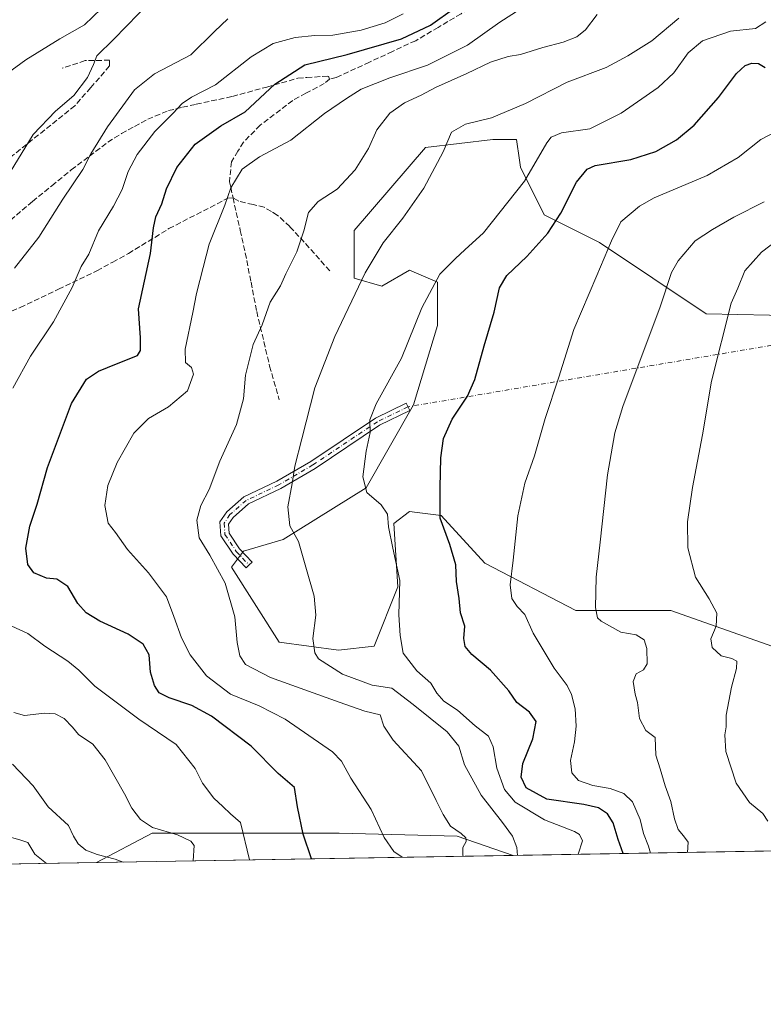
# Model space of a CAD drawing. Units: metres. Extents: x 617918 to 621376, y 4715554 to 4717926.
# Drawn here: x 620385 to 620606, y 4715554 to 4715848 of the extents above; entities that cross this region are included whole.
import ezdxf

# ---------------------------------------------------------------- set-up
doc = ezdxf.new("R2010")
doc.units = ezdxf.units.M
doc.header["$MEASUREMENT"] = 0
doc.linetypes.add('DGN Style 3', pattern=[2.307223458686699, 1.648016756204785, -0.6592067024819142])
doc.linetypes.add('DGN Style 4', pattern=[2.6384748266838614, 1.318413404963828, -0.6592067024819142, 0.001648016756204785, -0.6592067024819142])
for name, color, linetype, lineweight in [('Camino Cxs', 7, 'Continuous', 0), ('Camino eje', 30, 'DGN Style 4', 13), ('Camino eje virtual', 6, 'DGN Style 4', 0), ('Comarca CxS', 21, 'Continuous', 0), ('Comunidad Autónoma CxS', 142, 'Continuous', 0), ('Cultivos herbáceos CxS', 92, 'Continuous', 0), ('Curva de nivel maestra', 30, 'Continuous', 30), ('Curva de nivel normal', 30, 'Continuous', 0), ('Entidad de ámbito territorial CxS', 92, 'Continuous', 0), ('Matorral CxS', 135, 'Continuous', 0), ('Municipio CxS', 4, 'Continuous', 0), ('Pastizal CxS', 92, 'Continuous', 0), ('Provincia CxS', 1, 'Continuous', 0), ('Senda', 7, 'DGN Style 3', 0)]:
    doc.layers.add(name, color=color, linetype=linetype, lineweight=lineweight)

# ---------------------------------------------------------------- blocks, each defined once
blk = doc.blocks.new('*U5')
at = {"layer": 'Matorral CxS', "color": 135, "linetype": 'Continuous', "lineweight": 0}
for points in [[(621376.04, 4715612.970000001, 801.6947999999975), (620531.7448000005, 4715598.4033, 738.8172999999952), (620515.0619999999, 4715604.0999, 734.3776999999974), (620479.8344000002, 4715605.078500001, 727.9382000000041), (620440.6923000002, 4715605.078500001, 716.9734999999928), (620424.0569000002, 4715605.078500001, 714.179999999993), (620407.3957000002, 4715596.257900001, 708.9845999999961), (619646.3461999996, 4715583.127499999, 687.1272999999928)], [(620646.0728000002, 4715758.8333, 775.7324999999983), (620589.4168999996, 4715760.0143, 762.8472999999941), (620557.5484999996, 4715781.269300001, 754.0166999999929), (620541.0236999998, 4715789.5351, 747.2425999999978), (620533.9417000003, 4715803.7051, 743.710699999996), (620533.6397000002, 4715805.8215, 743.3781000000017), (620532.7620999999, 4715811.971100001, 742.3940000000002), (620525.6801000005, 4715811.970899999, 741.5996000000015), (620505.6140999999, 4715809.609099999, 738.5206999999937), (620484.3679000001, 4715784.812100001, 737.732600000003), (620484.3677000003, 4715770.6413, 739.0791999999929), (620492.6297000004, 4715768.2805, 740.7969000000013), (620500.8926999997, 4715773.0033, 742.1301999999997), (620509.1545000002, 4715769.461300001, 744.3975000000065), (620509.1542999997, 4715756.4715, 746.3885000000009), (620502.0719, 4715732.854499999, 747.1622000000062), (620487.9077000003, 4715708.056700001, 744.8322000000044), (620463.1206999999, 4715692.705900001, 739.0385999999999), (620451.3167000003, 4715689.163899999, 737.0890000000073), (620447.7757000001, 4715684.4409, 736.0614999999963), (620461.9392999997, 4715662.003900001, 738.0111999999937), (620479.6442999998, 4715659.642899999, 740.8285999999936), (620490.2673000004, 4715660.824100001, 742.6763000000064), (620497.3503000002, 4715678.535900001, 744.061400000006), (620496.1697000006, 4715697.4297, 745.0029999999971), (620500.8916999997, 4715700.971700001, 746.9728999999934), (620503.1152999997, 4715700.6939, 747.7036999999983), (620510.3337000003, 4715699.7917, 749.6515999999974), (620523.3173000002, 4715685.6209, 752.4388000000035), (620550.4649, 4715671.451099999, 758.3923000000068), (620578.7928999999, 4715671.4509, 763.3338999999978), (620622.4643000001, 4715656.0999, 769.6340000000056)]]:
    blk.add_polyline3d(points, dxfattribs=at)

msp = doc.modelspace()

# ---------------------------------------------------------------- linework, layer by layer
at = {"layer": 'Camino Cxs', "color": 7, "linetype": 'Continuous', "lineweight": 0}
msp.add_polyline3d([(620452.9737, 4715685.0571, 737.5608000000066), (620452.0663000002, 4715684.1973, 737.4560000000056), (620448.1829000004, 4715688.296499999, 736.9379999999946), (620444.5504999999, 4715693.745100001, 736.4079999999958), (620444.2915000003, 4715697.8881, 736.3417000000045), (620446.3119000001, 4715700.918500001, 736.6321000000025), (620451.4348999998, 4715705.373299999, 737.3576999999932), (620461.2783000004, 4715710.080900001, 738.9435999999987), (620471.3602999998, 4715715.962099999, 741.0503000000026), (620490.6602999996, 4715728.899499999, 745.2733000000007), (620499.8387000002, 4715733.382099999, 747.0564000000013), (620500.9357000003, 4715731.135700001, 747.482799999998), (620491.9106999999, 4715726.7281, 745.6554999999935), (620472.6873000005, 4715713.8421, 741.4924000000028), (620462.4493000006, 4715707.869899999, 739.2614999999934), (620452.8192999996, 4715703.2643, 737.6129999999977), (620448.2056999998, 4715699.2523, 736.9110999999976), (620446.8393000001, 4715697.2027, 736.6861000000063), (620447.0037000002, 4715694.5723, 736.7372999999934), (620450.1447000002, 4715689.860900001, 737.1828999999999), (620453.8812999995, 4715685.9167, 737.6597000000039)], close=True, dxfattribs=at)
msp.add_polyline3d([(620452.9737, 4715685.0571, 737.5608000000066), (620452.0663000002, 4715684.1973, 737.4560000000056), (620448.1829000004, 4715688.296499999, 736.9379999999946), (620444.5504999999, 4715693.745100001, 736.4079999999958), (620444.2915000003, 4715697.8881, 736.3417000000045), (620446.3119000001, 4715700.918500001, 736.6321000000025), (620451.4348999998, 4715705.373299999, 737.3576999999932), (620461.2783000004, 4715710.080900001, 738.9435999999987), (620471.3602999998, 4715715.962099999, 741.0503000000026), (620490.6602999996, 4715728.899499999, 745.2733000000007), (620499.8387000002, 4715733.382099999, 747.0564000000013), (620500.9357000003, 4715731.135700001, 747.482799999998), (620491.9106999999, 4715726.7281, 745.6554999999935), (620472.6873000005, 4715713.8421, 741.4924000000028), (620462.4493000006, 4715707.869899999, 739.2614999999934), (620452.8192999996, 4715703.2643, 737.6129999999977), (620448.2056999998, 4715699.2523, 736.9110999999976), (620446.8393000001, 4715697.2027, 736.6861000000063), (620447.0037000002, 4715694.5723, 736.7372999999934), (620450.1447000002, 4715689.860900001, 737.1828999999999), (620453.8812999995, 4715685.9167, 737.6597000000039), (620452.9737, 4715685.0571, 737.5608000000066)], dxfattribs=at)
at = {"layer": 'Camino eje', "color": 30, "linetype": 'DGN Style 4', "lineweight": 13}
msp.add_polyline3d([(620500.3872999996, 4715732.2589, 747.2881999999955), (620491.2855000002, 4715727.813899999, 745.4563000000054), (620472.0239000004, 4715714.902100001, 741.2728999999963), (620461.8636999996, 4715708.975500001, 739.0999000000012), (620452.1271000003, 4715704.318700001, 737.4934000000068), (620447.2587000001, 4715700.0855, 736.7740000000049), (620445.5654999996, 4715697.545499999, 736.514599999995), (620445.7770999996, 4715694.158700001, 736.5734999999986), (620449.1637000004, 4715689.078700001, 737.0574000000051), (620452.9737, 4715685.0571, 737.5608000000066)], dxfattribs=at)
at = {"layer": 'Camino eje virtual', "color": 6, "linetype": 'DGN Style 4', "lineweight": 0, "extrusion": (-0.1859005314484765, -0.03140595341838348, 0.9820665244763496), "elevation": -262719.532694281, "flags": 128}
msp.add_lwpolyline([(-4546482.029940104, 1372616.817017886), (-4546482.029940104, 1372454.598623147)], dxfattribs=at)
at = {"layer": 'Comarca CxS', "color": 21, "linetype": 'Continuous', "lineweight": 0, "flags": 128}
msp.add_lwpolyline([(618667.5335454774, 4715566.24004556), (617956.9300008871, 4715553.979982825), (617941.7628, 4716447.220700001), (617917.6500008883, 4717867.2899828), (619222.3666620828, 4717889.807737685), (620821.0822000008, 4717917.399599999), (620824.9448999988, 4717917.4663), (621335.6300009135, 4717926.279982799), (621376.0400009133, 4715612.969982823), (619393.7284, 4715578.769200001)], close=True, dxfattribs=at)
at = {"layer": 'Comunidad Autónoma CxS', "color": 142, "linetype": 'Continuous', "lineweight": 0, "flags": 128}
msp.add_lwpolyline([(618667.5335454774, 4715566.24004556), (617956.9300008871, 4715553.979982825), (617941.7628, 4716447.220700001), (617917.6500008883, 4717867.2899828), (619222.3666620828, 4717889.807737685), (620821.0822000008, 4717917.399599999), (620824.9448999988, 4717917.4663), (621335.6300009135, 4717926.279982799), (621376.0400009133, 4715612.969982823), (619393.7284, 4715578.769200001)], close=True, dxfattribs=at)
at = {"layer": 'Cultivos herbáceos CxS', "color": 92, "linetype": 'Continuous', "lineweight": 0}
for points in [[(620622.4643000001, 4715656.0999, 769.6340000000056), (620578.7928999999, 4715671.4509, 763.3338999999978), (620550.4649, 4715671.451099999, 758.3923000000068), (620523.3173000002, 4715685.6209, 752.4388000000035), (620510.3337000003, 4715699.7917, 749.6515999999974), (620503.1152999997, 4715700.6939, 747.7036999999983), (620500.8916999997, 4715700.971700001, 746.9728999999934), (620496.1697000006, 4715697.4297, 745.0029999999971), (620497.3503000002, 4715678.535900001, 744.061400000006), (620490.2673000004, 4715660.824100001, 742.6763000000064), (620479.6442999998, 4715659.642899999, 740.8285999999936), (620461.9392999997, 4715662.003900001, 738.0111999999937), (620447.7757000001, 4715684.4409, 736.0614999999963), (620451.3167000003, 4715689.163899999, 737.0890000000073), (620463.1206999999, 4715692.705900001, 739.0385999999999), (620487.9077000003, 4715708.056700001, 744.8322000000044), (620502.0719, 4715732.854499999, 747.1622000000062), (620509.1542999997, 4715756.4715, 746.3885000000009), (620509.1545000002, 4715769.461300001, 744.3975000000065), (620500.8926999997, 4715773.0033, 742.1301999999997), (620492.6297000004, 4715768.2805, 740.7969000000013), (620484.3677000003, 4715770.6413, 739.0791999999929), (620484.3679000001, 4715784.812100001, 737.732600000003), (620505.6140999999, 4715809.609099999, 738.5206999999937), (620525.6801000005, 4715811.970899999, 741.5996000000015), (620532.7620999999, 4715811.971100001, 742.3940000000002), (620533.6397000002, 4715805.8215, 743.3781000000017), (620533.9417000003, 4715803.7051, 743.710699999996), (620541.0236999998, 4715789.5351, 747.2425999999978), (620557.5484999996, 4715781.269300001, 754.0166999999929), (620589.4168999996, 4715760.0143, 762.8472999999941), (620646.0728000002, 4715758.8333, 775.7324999999983)], [(620646.0728000002, 4715758.8333, 775.7324999999983), (620589.4168999996, 4715760.0143, 762.8472999999941), (620557.5484999996, 4715781.269300001, 754.0166999999929), (620541.0236999998, 4715789.5351, 747.2425999999978), (620533.9417000003, 4715803.7051, 743.710699999996), (620533.6397000002, 4715805.8215, 743.3781000000017), (620532.7620999999, 4715811.971100001, 742.3940000000002), (620525.6801000005, 4715811.970899999, 741.5996000000015), (620505.6140999999, 4715809.609099999, 738.5206999999937), (620484.3679000001, 4715784.812100001, 737.732600000003), (620484.3677000003, 4715770.6413, 739.0791999999929), (620492.6297000004, 4715768.2805, 740.7969000000013), (620500.8926999997, 4715773.0033, 742.1301999999997), (620509.1545000002, 4715769.461300001, 744.3975000000065), (620509.1542999997, 4715756.4715, 746.3885000000009), (620502.0719, 4715732.854499999, 747.1622000000062), (620487.9077000003, 4715708.056700001, 744.8322000000044), (620463.1206999999, 4715692.705900001, 739.0385999999999), (620451.3167000003, 4715689.163899999, 737.0890000000073), (620447.7757000001, 4715684.4409, 736.0614999999963), (620461.9392999997, 4715662.003900001, 738.0111999999937), (620479.6442999998, 4715659.642899999, 740.8285999999936), (620490.2673000004, 4715660.824100001, 742.6763000000064), (620497.3503000002, 4715678.535900001, 744.061400000006), (620496.1697000006, 4715697.4297, 745.0029999999971), (620500.8916999997, 4715700.971700001, 746.9728999999934), (620503.1152999997, 4715700.6939, 747.7036999999983), (620510.3337000003, 4715699.7917, 749.6515999999974), (620523.3173000002, 4715685.6209, 752.4388000000035), (620550.4649, 4715671.451099999, 758.3923000000068), (620578.7928999999, 4715671.4509, 763.3338999999978), (620622.4643000001, 4715656.0999, 769.6340000000056)]]:
    msp.add_polyline3d(points, dxfattribs=at)
at = {"layer": 'Curva de nivel maestra', "color": 30, "linetype": 'Continuous', "lineweight": 30, "flags": 128}
for points, elevation in [([(620471.6335000005, 4715597.3665), (620469.0999999996, 4715604.7401), (620467.3799999999, 4715612.850099999), (620466.5, 4715618.640100001), (620461.7000000002, 4715622.8201), (620453.6200000001, 4715631.040100001), (620441.7400000002, 4715639.9001), (620435.9000000004, 4715643.170100001), (620429.0999999996, 4715645.4101), (620426.1799999997, 4715646.920100001), (620424.7100000001, 4715649.100099999), (620423.5800000001, 4715653.100099999), (620423.2000000002, 4715658.220100001), (620421.4000000004, 4715661.4301), (620416.9199999999, 4715664.390100001), (620408.4199999999, 4715668.340100001), (620404.3099999996, 4715670.780099999), (620401.8499999996, 4715673.540100001), (620398.8799999999, 4715678.610099999), (620395.5800000001, 4715680.8201), (620392.5700000003, 4715681.1601), (620388.79, 4715682.7601), (620386.9600000001, 4715685.2301), (620386.3399999999, 4715690.090100001), (620387.5700000003, 4715696.610099999), (620389.7000000002, 4715703.210100001), (620392.8099999996, 4715714.1501), (620399.9600000001, 4715733.210100001), (620404.4800000006, 4715740.450099999), (620408, 4715742.840100001), (620413.4199999999, 4715745.020099999), (620419.6799999997, 4715747.5101), (620420.5899999999, 4715749.0001), (620420.5499999998, 4715752.780099999), (620419.9400000004, 4715761.450099999), (620423.5099999999, 4715778.020099999), (620424.4600000001, 4715785.6801), (620425.1600000003, 4715788.940099999), (620426.9199999999, 4715792.770099999), (620428.3700000001, 4715797.2401), (620431.3799999999, 4715803.610099999), (620436.9199999999, 4715810.5801), (620444.5599999996, 4715816.120100001), (620451.8200000003, 4715820.220100001), (620460.6799999997, 4715828.5001), (620469.6399999997, 4715834.2301), (620482.25, 4715837.3201), (620498.4400000004, 4715842.0601), (620507.1500000004, 4715846.090100001), (620514.4000000004, 4715851.300100001)], 725), ([(620564.5653999997, 4715598.969799999), (620563.0800000001, 4715603.1801), (620561.5999999996, 4715608.100099999), (620559.9000000004, 4715610.790100001), (620557.2599999999, 4715612.620100001), (620552.8700000001, 4715613.5601), (620541.79, 4715615.210100001), (620535.6799999997, 4715618.5801), (620534.1299999999, 4715621.7501), (620534.6900000004, 4715625.790100001), (620537.6100000005, 4715633.2301), (620538.5999999996, 4715638.390100001), (620536.6699999999, 4715641.130100001), (620532.9199999999, 4715643.9801), (620530.4500000002, 4715647.540100001), (620524.9900000002, 4715653.700099999), (620519.4800000006, 4715658.340100001), (620517.4600000001, 4715660.770099999), (620517.04, 4715663.100099999), (620517.3399999999, 4715666.770099999), (620516.0599999996, 4715670.770099999), (620515.6799999997, 4715675.030099999), (620514.8600000005, 4715680.1501), (620514.6900000004, 4715685.100099999), (620512.9199999999, 4715691.1501), (620510, 4715699.0701), (620510, 4715708.140100001), (620510.2100000001, 4715717.0601), (620510.9600000001, 4715722.840100001), (620513.5999999996, 4715728.540100001), (620518.1600000003, 4715735.390100001), (620520.3799999999, 4715740.380100001), (620523.1399999997, 4715750.450099999), (620526.0800000001, 4715760.450099999), (620527.6600000003, 4715767.780099999), (620529.8700000001, 4715771.450099999), (620535.9100000003, 4715777.090100001), (620542.1200000001, 4715784.0101), (620546, 4715790.040100001), (620550.6799999997, 4715799.2401), (620553.8700000001, 4715803.140100001), (620556.25, 4715804.2501), (620566.8700000001, 4715806.0701), (620574.3799999999, 4715808.380100001), (620580.54, 4715811.860099999), (620585.75, 4715816.3101), (620593.0499999998, 4715824.540100001), (620598.4000000004, 4715831.690099999), (620600.9800000006, 4715834.090100001), (620602.9900000002, 4715834.8101), (620604.9900000002, 4715834.6501), (620606.9900000002, 4715833.530099999)], 750)]:
    msp.add_lwpolyline(points, dxfattribs=dict(at, elevation=elevation))
at = {"layer": 'Curva de nivel normal', "color": 30, "linetype": 'Continuous', "lineweight": 0, "flags": 128}
for points, elevation in [([(620380.5899999999, 4715800.460100001), (620388.5099999999, 4715813.460100001), (620395.1600000003, 4715820.470100001), (620400.7199999997, 4715825.1601), (620404.7400000002, 4715830.450099999), (620406.5800000001, 4715834.4001), (620407.54, 4715836.960100001), (620412.6200000001, 4715841.920100001), (620423.6399999997, 4715853.2601)], 710.0000000000001), ([(620498.6865999997, 4715597.833000001), (620496.2000000002, 4715599.590100001), (620493.2699999996, 4715603.780099999), (620489.4000000004, 4715612.120100001), (620483.3600000005, 4715621.4101), (620480.5199999996, 4715626.4801), (620477.8700000001, 4715629.3201), (620463.7300000006, 4715639.100099999), (620456.0300000003, 4715643.0601), (620447.4699999997, 4715646.520099999), (620440.25, 4715651.950099999), (620435.4400000004, 4715658.2401), (620432.8399999999, 4715663.300100001), (620430.5199999996, 4715669.6601), (620428.3799999999, 4715675.5101), (620422.9100000003, 4715682.720100001), (620416.7300000006, 4715689.640100001), (620413.1299999999, 4715694.710100001), (620410.9600000001, 4715697.550100001), (620409.9400000004, 4715702.780099999), (620410.8200000003, 4715708.780099999), (620413.5800000001, 4715715.610099999), (620418.54, 4715724.4301), (620422.9299999997, 4715728.800100001), (620428.9600000001, 4715732.190099999), (620434.5899999999, 4715736.970100001), (620436.4100000003, 4715741.970100001), (620435.8099999996, 4715744.0001), (620433.9900000002, 4715745.460100001), (620433.9500000002, 4715749.420100001), (620436.2000000002, 4715760.380100001), (620437.2599999999, 4715766.0801), (620439.3200000003, 4715773.780099999), (620441.0899999999, 4715780.7601), (620445.7000000002, 4715792.360099999), (620447.5700000003, 4715797.620100001), (620450.9600000001, 4715803.190099999), (620456.04, 4715806.840100001), (620465.4600000001, 4715811.7601), (620475.5099999999, 4715819.7401), (620482.04, 4715824.2401), (620486.4600000001, 4715827.030099999), (620495.0199999996, 4715830.4301), (620506.1900000004, 4715834.200099999), (620518.1299999999, 4715840.100099999), (620527.8499999996, 4715847.030099999), (620538.7999999998, 4715854.130100001)], 730), ([(620380.7800000003, 4715831.6801), (620386.3799999999, 4715835.7301), (620396.5, 4715842.030099999), (620403.8600000005, 4715846.2601), (620408.8200000003, 4715850.9901)], 705), ([(620382.4500000002, 4715737.7601), (620387.7199999997, 4715747.380100001), (620394.6500000004, 4715757.620100001), (620400.2000000002, 4715767.8301), (620402.8700000001, 4715774.100099999), (620405.1600000003, 4715777.780099999), (620408.04, 4715784.790100001), (620412.5199999996, 4715792.120100001), (620415.0599999996, 4715797.120100001), (620416.8799999999, 4715802.470100001), (620419.5700000003, 4715807.5001), (620424.7999999998, 4715814.360099999), (620430.2599999999, 4715819.720100001), (620432.9699999997, 4715822.7501), (620435.79, 4715824.610099999), (620442.9100000003, 4715828.280099999), (620453.5800000001, 4715836.630100001), (620460.1200000001, 4715840.6501), (620466.7599999999, 4715842.460100001), (620472.6399999997, 4715843.0701), (620477.9400000004, 4715843.1501), (620486.3799999999, 4715844.6601), (620493.6100000005, 4715846.7601), (620499, 4715849.460100001)], 720), ([(620382.9600000001, 4715773.630100001), (620390.2199999997, 4715782.860099999), (620397.4400000004, 4715794.210100001), (620403.3399999999, 4715803.0601), (620405.7300000006, 4715807.7501), (620410.7000000002, 4715815.800100001), (620418.7699999996, 4715826.8301), (620424.7800000003, 4715831.620100001), (620435.5499999998, 4715837.220100001), (620442.6200000001, 4715844.270099999), (620446.6799999997, 4715847.970100001)], 715), ([(620556.8399999999, 4715849.290100001), (620553.3399999999, 4715844.690099999), (620550.7699999996, 4715842.6601), (620546.6799999997, 4715841.050100001), (620540.6500000004, 4715839.440099999), (620533.9800000006, 4715837.3201), (620530.3099999996, 4715836.720100001), (620524.9800000006, 4715835.030099999), (620517.9800000006, 4715831.670100001), (620508.6500000004, 4715827.550100001), (620504.3099999996, 4715825.2301), (620499.3099999996, 4715822.940099999), (620494.9299999997, 4715819.860099999), (620491.0999999996, 4715814.850099999), (620488.5800000001, 4715809.3201), (620484.6799999997, 4715802.920100001), (620479.2300000006, 4715797.220100001), (620473.6100000005, 4715793.520099999), (620470.6799999997, 4715790.220100001), (620469.3600000005, 4715784.790100001), (620467.2000000002, 4715778.4901), (620463.9199999999, 4715771.950099999), (620462.3499999996, 4715768.370100001), (620459.2999999998, 4715763.5001), (620456.8499999996, 4715756.6601), (620454.2400000002, 4715750.840100001), (620451.9400000004, 4715741.6601), (620451.2999999998, 4715734.620100001), (620449.2100000001, 4715726.920100001), (620444.2100000001, 4715716.0001), (620441.0199999996, 4715707.540100001), (620438.5800000001, 4715702.780099999), (620437.3700000001, 4715698.450099999), (620438.0599999996, 4715693.120100001), (620441.2800000003, 4715688.0101), (620445.8499999996, 4715679.6601), (620448.7400000002, 4715669.540100001), (620449.4500000002, 4715661.9101), (620450.1900000004, 4715657.9901), (620451.8899999997, 4715655.3301), (620459.3799999999, 4715651.530099999), (620479.8099999996, 4715644.170100001), (620487.5499999998, 4715641.420100001), (620492.1200000001, 4715640.3101), (620493.1500000004, 4715636.940099999), (620496, 4715632.780099999), (620504.4100000003, 4715623.6801), (620508.7800000003, 4715614.8201), (620510.9199999999, 4715610.5801), (620513.0700000003, 4715607.100099999), (620516.29, 4715604.9001), (620517.6399999997, 4715603.610099999), (620517.7400000002, 4715602.5601), (620516.7800000003, 4715600.770099999), (620516.7400000002, 4715598.440099999), (620516.8332000002, 4715598.1461)], 735), ([(620533.0834999997, 4715598.4265), (620532.8399999999, 4715600.7301), (620531.6299999999, 4715604.1601), (620528.5700000003, 4715608.200099999), (620522.2199999997, 4715616.350099999), (620517.2800000003, 4715625.4001), (620515.5300000003, 4715630.9901), (620512.1299999999, 4715635.2501), (620501.9400000004, 4715643.4001), (620495.5300000003, 4715648.3201), (620489.7400000002, 4715649.200099999), (620480.9000000004, 4715652.440099999), (620473.6799999997, 4715657.040100001), (620472.5599999996, 4715658.860099999), (620472.0099999999, 4715663.100099999), (620472.8600000005, 4715670.100099999), (620472.3899999997, 4715675.770099999), (620469.8799999999, 4715684.440099999), (620467.7300000006, 4715692.0601), (620465.1399999997, 4715696.770099999), (620464.5800000001, 4715702.390100001), (620465.8799999999, 4715709.350099999), (620466.6200000001, 4715714.520099999), (620468.7199999997, 4715722.6601), (620472.5499999998, 4715737.880100001), (620478.5999999996, 4715753.2501), (620487.6500000004, 4715772.170100001), (620492.9400000004, 4715781.120100001), (620498.8899999997, 4715788.5001), (620505.1100000005, 4715797.520099999), (620510.8499999996, 4715808.3201), (620513.4199999999, 4715814.2301), (620517.5300000003, 4715816.540100001), (620525.2800000003, 4715818.470100001), (620535.4500000002, 4715822.7601), (620547.8700000001, 4715829.0701), (620559.5300000003, 4715833.520099999), (620565.9699999997, 4715836.940099999), (620573.1600000003, 4715841.460100001), (620581.1799999997, 4715848.210100001)], 740), ([(620607.2000000002, 4715847.110099999), (620604.0800000001, 4715845.100099999), (620596.6399999997, 4715844.3101), (620588.2400000002, 4715841.420100001), (620584.0099999999, 4715837.890100001), (620579.6900000004, 4715831.9101), (620575.0099999999, 4715827.4801), (620563.9800000006, 4715819.8301), (620554.6500000004, 4715815.200099999), (620546.2100000001, 4715814.030099999), (620543.1299999999, 4715812.7401), (620541.8700000001, 4715811.030099999), (620535.1500000004, 4715799.550100001), (620522.9699999997, 4715784.190099999), (620517.3399999999, 4715779.050100001), (620514.6100000005, 4715776.4901), (620509.9400000004, 4715771.780099999), (620504.5, 4715761.780099999), (620498.5, 4715746.780099999), (620490.9400000004, 4715733.090100001), (620489.0199999996, 4715728.360099999), (620489.0599999996, 4715724.5801), (620487.9600000001, 4715719.030099999), (620486.9400000004, 4715711.380100001), (620488.0700000003, 4715706.720100001), (620492.3799999999, 4715703.050100001), (620494.3200000003, 4715700.210100001), (620494.5599999996, 4715696.390100001), (620495.8700000001, 4715690.0801), (620498.0099999999, 4715680.380100001), (620497.6900000004, 4715670.140100001), (620498.0999999996, 4715664.030099999), (620498.9900000002, 4715658.700099999), (620503, 4715653.4301), (620507.25, 4715649.7501), (620509, 4715646.780099999), (620511.0499999998, 4715644.440099999), (620515.2000000002, 4715641.7501), (620520.4400000004, 4715637.030099999), (620524.4000000004, 4715633.970100001), (620525.8200000003, 4715630.800100001), (620526.9400000004, 4715624.4001), (620529.2300000006, 4715618.0701), (620532.3899999997, 4715614.3201), (620541.1200000001, 4715609.030099999), (620550.1299999999, 4715605.5801), (620551.5800000001, 4715604.640100001), (620552.4699999997, 4715602.7401), (620551.2060000002, 4715598.739200001)], 745), ([(620572.8108999999, 4715599.1119), (620572.1200000001, 4715601.1501), (620570.7199999997, 4715604.9801), (620569.6399999997, 4715609.1601), (620567.3899999997, 4715614.340100001), (620564.7800000003, 4715616.860099999), (620560.7300000006, 4715618.360099999), (620555.5599999996, 4715619.300100001), (620551.2999999998, 4715620.7501), (620549.2599999999, 4715623.050100001), (620548.8600000005, 4715626.7501), (620550.1200000001, 4715632.340100001), (620550.6100000005, 4715637.0101), (620550.2599999999, 4715642.100099999), (620549.2000000002, 4715646.4301), (620547.8899999997, 4715649.100099999), (620544.0499999998, 4715654.280099999), (620537.7199999997, 4715664.7601), (620535.2400000002, 4715670.3301), (620533.0099999999, 4715672.6801), (620531.3499999996, 4715675.0801), (620530.9000000004, 4715679.100099999), (620531.7999999998, 4715686.470100001), (620533.2199999997, 4715699.720100001), (620535.2199999997, 4715709.450099999), (620538.1600000003, 4715717.610099999), (620541.3499999996, 4715728.780099999), (620545.4199999999, 4715741.0701), (620549.8399999999, 4715755.270099999), (620556.7800000003, 4715771.4001), (620561.0899999999, 4715781.790100001), (620563.9600000001, 4715787.460100001), (620569.4900000002, 4715792.090100001), (620573.8300000001, 4715794.5801), (620589.7000000002, 4715801.220100001), (620598.8799999999, 4715806.600099999), (620605.7000000002, 4715811.9801), (620612.75, 4715815.720100001)], 755), ([(620583.8558999998, 4715599.3025), (620584.04, 4715602.4001), (620582.5999999996, 4715604.2301), (620581.0300000003, 4715606.140100001), (620579.9500000002, 4715609.3201), (620578.8700000001, 4715614.5101), (620577.1100000005, 4715619.120100001), (620575.5999999996, 4715624.2401), (620574.3300000001, 4715628.3301), (620574.1200000001, 4715633.620100001), (620571.3499999996, 4715635.640100001), (620569.4699999997, 4715639.290100001), (620568.9299999997, 4715644.0001), (620568.1699999999, 4715646.5601), (620567.5899999999, 4715650.300100001), (620568.5, 4715652.600099999), (620570.6699999999, 4715653.7401), (620571.7400000002, 4715655.600099999), (620571.6900000004, 4715660.100099999), (620570.8499999996, 4715662.7501), (620568.5, 4715664.2601), (620563.9000000004, 4715665.020099999), (620558, 4715668.2601), (620556.9600000001, 4715669.300100001), (620556.3099999996, 4715672.3301), (620556.5899999999, 4715681.420100001), (620557.7800000003, 4715691.840100001), (620559.9100000003, 4715711.940099999), (620562.1500000004, 4715724.4801), (620564.5199999996, 4715732.3201), (620575.6100000005, 4715762.0601), (620579.0700000003, 4715772.300100001), (620581.0300000003, 4715775.780099999), (620586.0999999996, 4715781.790100001), (620591.2199999997, 4715785.140100001), (620597.6600000003, 4715788.860099999), (620606.6600000003, 4715793.370100001)], 760), ([(620607.7599999999, 4715608.620100001), (620606.2400000002, 4715610.870100001), (620602.3200000003, 4715614.220100001), (620598.2999999998, 4715619.970100001), (620595.2800000003, 4715629.4101), (620594.9400000004, 4715634.3301), (620595.3799999999, 4715636.7401), (620595.3099999996, 4715640.220100001), (620596.9199999999, 4715648.5801), (620598.4400000004, 4715654.170100001), (620598.4900000002, 4715656.3101), (620597.0499999998, 4715657.1601), (620593.8399999999, 4715657.950099999), (620591.2000000002, 4715660.420100001), (620590.7800000003, 4715663.0701), (620592.3399999999, 4715666.7601), (620592.5300000003, 4715670.690099999), (620590.2999999998, 4715674.950099999), (620586.2400000002, 4715681.4001), (620583.9400000004, 4715690.220100001), (620583.8200000003, 4715697.880100001), (620585.2800000003, 4715708.1601), (620588.2800000003, 4715723.890100001), (620590.9699999997, 4715739.940099999), (620596.7999999998, 4715763.130100001), (620598.7999999998, 4715767.6501), (620600.9500000002, 4715772.780099999), (620605.9000000004, 4715778.340100001), (620614.6600000003, 4715785.020099999)], 765), ([(620453.0612000005, 4715597.0459), (620450.4299999997, 4715608.2301), (620447.3899999997, 4715610.850099999), (620445.1799999997, 4715613.040100001), (620442.4100000003, 4715615.440099999), (620439.0899999999, 4715619.950099999), (620436.8399999999, 4715624.300100001), (620431.1799999997, 4715631.530099999), (620420.0999999996, 4715639.0801), (620406.9100000003, 4715648.920100001), (620402.1699999999, 4715653.640100001), (620398.8799999999, 4715656.340100001), (620392, 4715660.800100001), (620386.9299999997, 4715664.600099999), (620382.2000000002, 4715666.800100001)], 720), ([(620436.2506999997, 4715596.755799999), (620436.5499999998, 4715601.380100001), (620435.5700000003, 4715602.610099999), (620431.5999999996, 4715604.590100001), (620424.1399999997, 4715606.770099999), (620420.6100000005, 4715609.100099999), (620418.0300000003, 4715612.450099999), (620415.8200000003, 4715616.8201), (620410.0700000003, 4715626.9001), (620406.3700000001, 4715631.5701), (620402.0999999996, 4715634.5001), (620400.2699999996, 4715636.690099999), (620397.7599999999, 4715639.2301), (620395.1200000001, 4715640.6501), (620391.9699999997, 4715640.890100001), (620385.9299999997, 4715640.1501), (620382.75, 4715641.0601)], 715), ([(620415.3779999996, 4715596.3957), (620413.0599999996, 4715597.300100001), (620407.5999999996, 4715598.6501), (620404.2199999997, 4715600.0001), (620402.0199999996, 4715601.8201), (620400.6200000001, 4715604.1801), (620399.04, 4715607.3301), (620393.0599999996, 4715612.880100001), (620388.5, 4715619.210100001), (620382.3700000001, 4715625.630100001)], 710.0000000000001), ([(620392.5288000006, 4715596.001499999), (620389.0499999998, 4715598.790100001), (620386.9800000006, 4715602.270099999), (620384.5899999999, 4715603.040100001), (620380.3200000003, 4715604.210100001)], 705)]:
    msp.add_lwpolyline(points, dxfattribs=dict(at, elevation=elevation))
at = {"layer": 'Entidad de ámbito territorial CxS', "color": 92, "linetype": 'Continuous', "lineweight": 0, "flags": 128}
msp.add_lwpolyline([(619078.4679999994, 4717625.876999999), (619099.3380000015, 4717655.495), (619123.0110000008, 4717684.515000001), (619148.887, 4717709.749), (619167.9579999994, 4717730.195), (619174.9479999989, 4717740.831), (619180.4290000005, 4717752.730000001), (619183.25, 4717758.855), (619185.2500000005, 4717763.742000001), (619189.37, 4717773.807999999), (619190.426, 4717776.388), (619191.7720000005, 4717779.677), (619199.2340000012, 4717804.171), (619205.6199999999, 4717833.863), (619213.9500000002, 4717860.148), (619222.3666620828, 4717889.807737685), (620821.0822000008, 4717917.399599999), (620824.9448999988, 4717917.4663), (621335.6300009135, 4717926.279982799), (621376.0400009133, 4715612.969982823), (619393.7284, 4715578.769200001), (618667.5335454774, 4715566.24004556)], dxfattribs=at)
at = {"layer": 'Matorral CxS', "color": 135, "linetype": 'Continuous', "lineweight": 0, "extrusion": (-0.07424564990457024, -0.001280966785695523, 0.9972391601789122), "elevation": -51375.53006462145, "flags": 128}
msp.add_lwpolyline([(-4704192.219878388, 700750.0424395935), (-4704192.219878388, 699903.2838237545)], dxfattribs=at)
at = {"layer": 'Matorral CxS', "color": 135, "linetype": 'Continuous', "lineweight": 0, "extrusion": (-0.2170203737286477, -0.003744467440062138, 0.9761598928199562), "elevation": -151606.3591741675, "flags": 128}
msp.add_lwpolyline([(-4704191.587421756, 685091.9116316902), (-4704191.587421756, 685015.5702550488)], dxfattribs=at)
at = {"layer": 'Matorral CxS', "color": 135, "linetype": 'Continuous', "lineweight": 0}
for points in [[(620646.0728000002, 4715758.8333, 775.7324999999983), (620589.4168999996, 4715760.0143, 762.8472999999941), (620557.5484999996, 4715781.269300001, 754.0166999999929), (620541.0236999998, 4715789.5351, 747.2425999999978), (620533.9417000003, 4715803.7051, 743.710699999996), (620533.6397000002, 4715805.8215, 743.3781000000017), (620532.7620999999, 4715811.971100001, 742.3940000000002), (620525.6801000005, 4715811.970899999, 741.5996000000015), (620505.6140999999, 4715809.609099999, 738.5206999999937), (620484.3679000001, 4715784.812100001, 737.732600000003), (620484.3677000003, 4715770.6413, 739.0791999999929), (620492.6297000004, 4715768.2805, 740.7969000000013), (620500.8926999997, 4715773.0033, 742.1301999999997), (620509.1545000002, 4715769.461300001, 744.3975000000065), (620509.1542999997, 4715756.4715, 746.3885000000009), (620502.0719, 4715732.854499999, 747.1622000000062), (620487.9077000003, 4715708.056700001, 744.8322000000044), (620463.1206999999, 4715692.705900001, 739.0385999999999), (620451.3167000003, 4715689.163899999, 737.0890000000073), (620447.7757000001, 4715684.4409, 736.0614999999963), (620461.9392999997, 4715662.003900001, 738.0111999999937), (620479.6442999998, 4715659.642899999, 740.8285999999936), (620490.2673000004, 4715660.824100001, 742.6763000000064), (620497.3503000002, 4715678.535900001, 744.061400000006), (620496.1697000006, 4715697.4297, 745.0029999999971), (620500.8916999997, 4715700.971700001, 746.9728999999934), (620503.1152999997, 4715700.6939, 747.7036999999983), (620510.3337000003, 4715699.7917, 749.6515999999974), (620523.3173000002, 4715685.6209, 752.4388000000035), (620550.4649, 4715671.451099999, 758.3923000000068), (620578.7928999999, 4715671.4509, 763.3338999999978), (620622.4643000001, 4715656.0999, 769.6340000000056)], [(620531.7445, 4715598.4034, 738.8172999999952), (620515.0619999999, 4715604.0999, 734.3776999999974), (620479.8344000002, 4715605.078500001, 727.9382000000041), (620440.6923000002, 4715605.078500001, 716.9734999999928), (620424.0569000002, 4715605.078500001, 714.179999999993), (620407.3958999999, 4715596.258099999, 708.9848000000056)]]:
    msp.add_polyline3d(points, dxfattribs=at)
at = {"layer": 'Municipio CxS', "color": 4, "linetype": 'Continuous', "lineweight": 0, "flags": 128}
msp.add_lwpolyline([(618667.5335454774, 4715566.24004556), (617956.9300008871, 4715553.979982825), (617941.7628, 4716447.220700001), (617917.6500008883, 4717867.2899828), (619222.3666620828, 4717889.807737685), (620821.0822000008, 4717917.399599999), (620824.9448999988, 4717917.4663), (621335.6300009135, 4717926.279982799), (621376.0400009133, 4715612.969982823), (619393.7284, 4715578.769200001)], close=True, dxfattribs=at)
at = {"layer": 'Pastizal CxS', "color": 92, "linetype": 'Continuous', "lineweight": 0, "extrusion": (-0.2332232846054635, -0.004023807429337523, 0.972414884959918), "elevation": -162978.6746734002, "flags": 128}
msp.add_lwpolyline([(-4704192.263780025, 682599.1432421503), (-4704192.263780025, 682471.2475179406)], dxfattribs=at)
at = {"layer": 'Pastizal CxS', "color": 92, "linetype": 'Continuous', "lineweight": 0}
msp.add_polyline3d([(620531.7448000005, 4715598.4033, 738.8172999999952), (620407.3957000002, 4715596.257900001, 708.9845999999961), (620424.0569000002, 4715605.078500001, 714.179999999993), (620440.6923000002, 4715605.078500001, 716.9734999999928), (620479.8344000002, 4715605.078500001, 727.9382000000041), (620515.0619999999, 4715604.0999, 734.3776999999974)], close=True, dxfattribs=at)
msp.add_polyline3d([(620531.7445, 4715598.4034, 738.8172999999952), (620515.0619999999, 4715604.0999, 734.3776999999974), (620479.8344000002, 4715605.078500001, 727.9382000000041), (620440.6923000002, 4715605.078500001, 716.9734999999928), (620424.0569000002, 4715605.078500001, 714.179999999993), (620407.3958999999, 4715596.258099999, 708.9848000000056)], dxfattribs=at)
at = {"layer": 'Provincia CxS', "color": 1, "linetype": 'Continuous', "lineweight": 0, "flags": 128}
msp.add_lwpolyline([(618667.5335454774, 4715566.24004556), (617956.9300008871, 4715553.979982825), (617941.7628, 4716447.220700001), (617917.6500008883, 4717867.2899828), (619222.3666620828, 4717889.807737685), (620821.0822000008, 4717917.399599999), (620824.9448999988, 4717917.4663), (621335.6300009135, 4717926.279982799), (621376.0400009133, 4715612.969982823), (619393.7284, 4715578.769200001)], close=True, dxfattribs=at)
at = {"layer": 'Senda', "color": 7, "linetype": 'DGN Style 3', "lineweight": 0}
for points in [[(620587.5401, 4715895.3851, 735.9375), (620581.1551000001, 4715889.8551, 733.9437000000034), (620574.1901000004, 4715883.0601, 731.7353000000003), (620571.3800999997, 4715879.965100001, 730.7885999999999), (620568.5551000005, 4715876.850099999, 730.0663000000059), (620564.8000999996, 4715873.440099999, 729.3647000000057), (620563.2251000004, 4715872.450099999, 729.0240999999951), (620561.4001000002, 4715871.300100001, 729.023000000001), (620559.4851000002, 4715870.620100001, 729.0350000000036), (620557.8201000001, 4715870.0251, 729.0602000000072), (620554.2651000004, 4715869.265100001, 729.1052999999956), (620550.4751000004, 4715869.1051, 728.7030999999988), (620546.6451000003, 4715868.940099999, 728.0149999999995), (620544.3450999996, 4715868.335100001, 727.5760000000009), (620542.3051000005, 4715867.795100001, 727.2142000000022), (620539.3800999997, 4715866.550100001, 726.9511000000057), (620529.3101000005, 4715859.575099999, 726.0448000000034), (620516.2301000003, 4715849.5251, 725.5822999999947), (620509.3901000004, 4715845.465100001, 725.3117000000058), (620502.6901000004, 4715841.485099999, 725.7421999999933), (620495.7451, 4715838.270099999, 726.1215999999987), (620488.8701, 4715835.090100001, 726.7646999999997), (620478.9600999998, 4715830.470100001, 727.3320999999996), (620477.0132999998, 4715830.043299999, 727.1493999999948)], [(620411.3151000004, 4715833.9301, 711.352899999998), (620411.3295, 4715835.660700001, 711.0641000000034), (620404.0532999998, 4715835.5283, 709.5792999999976), (620397.1743000001, 4715833.279300001, 708.2964000000065)], [(620411.3151000004, 4715833.9301, 711.352899999998), (620405.7100999998, 4715827.470100001, 710.7088999999978), (620400.9801000003, 4715822.0601, 710.7871000000015), (620382.4101, 4715807.1851, 709.6451999999991), (620376.4751000004, 4715800.9001, 708.8776999999974), (620371.6401000004, 4715793.9351, 708.2338000000018), (620368.3750999998, 4715787.8651, 708.1257999999943), (620366.7851, 4715783.360099999, 708.0703999999969), (620365.3601000002, 4715776.825099999, 707.9428999999947), (620364.8113000002, 4715774.307700001, 708.0298999999941)], [(620364.8113000002, 4715774.307700001, 708.0298999999941), (620368.4874999998, 4715777.622500001, 708.7244000000064), (620369.7889, 4715778.612500001, 709.0728999999993), (620378.2651000004, 4715784.985099999, 711.3325000000042), (620388.3201000001, 4715793.5251, 713.0675000000047), (620394.1051000003, 4715798.220100001, 713.6313999999985), (620399.9301000005, 4715802.940099999, 714.168399999995), (620405.3501000004, 4715807.030099999, 714.9752000000008), (620410.8300999999, 4715811.175100001, 715.9777999999933), (620412.8151000004, 4715812.450099999, 716.3794999999955), (620414.9001000002, 4715813.7851, 716.7406999999948), (620418.7801000001, 4715815.8751, 717.4937999999966), (620422.7701000003, 4715818.020099999, 718.2523999999976), (620428.9151, 4715820.630100001, 719.547900000005), (620433.1250999998, 4715821.600099999, 720.3791000000057), (620437.1951000001, 4715822.5351, 720.9486999999937), (620448.0251000002, 4715824.850099999, 722.5087999999961), (620458.2351000002, 4715827.6351, 724.6895999999979), (620467.5500999996, 4715830.2851, 725.8831999999966), (620470.2050999999, 4715830.4801, 726.1621000000015), (620476.6601, 4715830.9451, 726.8965000000027), (620477.0132999998, 4715830.043299999, 727.1493999999948)], [(620477.0132999998, 4715830.043299999, 727.1493999999948), (620475.4200999998, 4715828.715100001, 727.2323000000034), (620469.9600999998, 4715825.800100001, 727.2920000000014), (620465.9851000002, 4715823.675100001, 727.2038999999932), (620456.2751000002, 4715816.2501, 726.9548999999971), (620451.3101000005, 4715811.2301, 727.7832000000053), (620449.6501000002, 4715808.515100001, 728.505799999999), (620447.7251000004, 4715805.360099999, 728.9455000000017), (620447.1250999998, 4715799.380100001, 729.7109000000055), (620447.4901000002, 4715797.7301, 729.9431999999942), (620448.1933000004, 4715794.5713, 730.2957000000025)], [(620309.6067000004, 4715717.306700001, 700.506899999993), (620310.2251000004, 4715716.590100001, 700.757700000002), (620336.7801000001, 4715734.6851, 706.8540999999968), (620347.0000999998, 4715743.390100001, 709.5458999999975), (620348.8601000002, 4715744.800100001, 709.9391000000034), (620350.8051000005, 4715746.280099999, 710.3113000000012), (620352.6851000005, 4715747.4551, 710.698000000004), (620354.7451, 4715748.735099999, 710.9244999999937), (620363.8701, 4715752.335100001, 712.795499999993), (620371.1700999998, 4715755.860099999, 714.4784999999974), (620377.9101, 4715758.880100001, 715.9312999999966), (620384.6501000002, 4715761.895099999, 717.7112999999954), (620396.0900999998, 4715767.360099999, 719.2859999999928), (620407.5800999999, 4715772.8551, 720.9668999999994), (620412.3051000005, 4715775.4351, 721.8557000000002), (620416.9600999998, 4715777.9801, 722.8821999999927), (620429.0751, 4715785.420100001, 726.3822999999975), (620446.6801000005, 4715794.475099999, 730.0528000000049), (620448.1933000004, 4715794.5713, 730.2957000000025)], [(620477.0450999998, 4715772.800100001, 737.9869000000036), (620469.4401000004, 4715781.4101, 735.2269999999991), (620465.1350999996, 4715786.0101, 733.9866999999941), (620461.4051000001, 4715789.425100001, 733.0584999999992), (620459.6250999998, 4715790.505100001, 732.7014000000055), (620457.5151000004, 4715791.780099999, 732.2685999999959), (620454.2001, 4715792.565099999, 731.5736000000034), (620449.9501, 4715793.575099999, 730.7011000000057), (620448.1933000004, 4715794.5713, 730.2957000000025)], [(620448.1933000004, 4715794.5713, 730.2957000000025), (620448.6651, 4715792.4551, 730.5176999999967), (620450.3450999996, 4715784.895099999, 731.4658999999957), (620451.8501000004, 4715778.145099999, 732.2949999999983), (620453.5500999996, 4715769.4101, 733.1974000000046), (620455.2550999997, 4715760.665100001, 734.757700000002), (620459.1101000002, 4715744.370100001, 736.6275000000023), (620461.9851000002, 4715734.370100001, 737.8086000000039)]]:
    msp.add_polyline3d(points, dxfattribs=at)

# ---------------------------------------------------------------- block references
at = {"layer": 'Matorral CxS', "color": 135, "linetype": 'Continuous', "lineweight": 0}
msp.add_blockref('*U5', (0, 0), dxfattribs=at)

doc.saveas('drawing.dxf')
